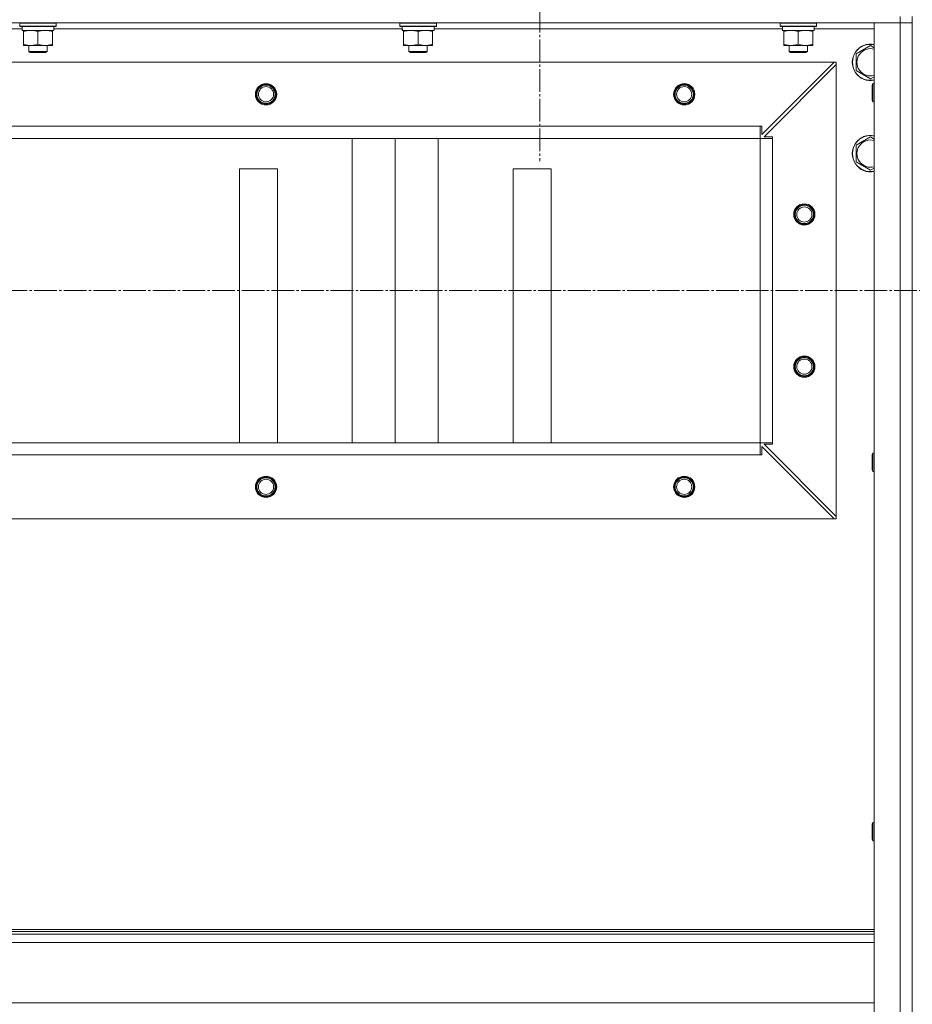
# Model space of a CAD drawing. Units: millimetres. Extents: x 0 to 32503, y -11 to 22275.
# Drawn here: x 22594 to 23181, y 16436 to 17083 of the extents above; entities that cross this region are included whole.
import ezdxf

# ---------------------------------------------------------------- set-up
doc = ezdxf.new("R2010")
doc.units = ezdxf.units.MM
doc.linetypes.add('K5LT_AXLED', pattern=[19.5, 15, -1.5, 1.5, -1.5])
doc.linetypes.add('K5LT_THIN', pattern=[0])
for name, color, linetype, true_color in [('OSI', 2, 'Continuous', 0xffff00), ('R', 1, 'Continuous', 0xff0000), ('WELDING', 7, 'Continuous', 0xffffff)]:
    doc.layers.add(name, color=color, linetype=linetype, true_color=true_color)

msp = doc.modelspace()

# ---------------------------------------------------------------- linework, layer by layer
at = {"layer": 'OSI', "color": 30, "linetype": 'K5LT_AXLED', "lineweight": 18, "true_color": 0xff8000}
for p, q in [((22935.88, 17147.88), (22935.88, 16989.88)), ((20321.88, 16904.88), (28763.88, 16904.88))]:
    msp.add_line(p, q, dxfattribs=at)
at = {"layer": 'R', "color": 7, "linetype": 'K5LT_THIN', "lineweight": 18}
for p, q in [((23172.88, 17084.88), (23172.88, 17080.88)), ((23180.88, 17084.88), (23180.88, 17080.88)), ((23172.88, 17080.88), (21788.88, 17080.88)), ((22593.88, 17080.58), (22594.06, 17080.88)), ((22593.88, 17078.68), (22593.88, 17080.58)), ((22593.88, 17080.58), (22617.88, 17080.58)), ((22593.88, 17078.68), (22594.06, 17078.38)), ((22593.88, 17078.68), (22617.88, 17078.68)), ((22594.06, 17078.38), (22617.71, 17078.38)), ((22595.51, 17077), (22595.44, 17075.88)), ((22616.38, 17075.88), (22616.38, 17078.38)), ((22617.88, 17080.58), (22617.71, 17080.88)), ((22617.88, 17078.68), (22617.71, 17078.38)), ((22617.88, 17078.68), (22617.88, 17080.58)), ((22843.88, 17080.58), (22844.06, 17080.88)), ((22843.88, 17078.68), (22843.88, 17080.58)), ((22843.88, 17080.58), (22867.88, 17080.58)), ((22843.88, 17078.68), (22844.06, 17078.38)), ((22843.88, 17078.68), (22867.88, 17078.68)), ((22844.06, 17078.38), (22867.71, 17078.38)), ((22845.51, 17077), (22845.44, 17075.88)), ((22866.38, 17075.88), (22866.38, 17078.38)), ((22867.88, 17080.58), (22867.71, 17080.88)), ((22867.88, 17078.68), (22867.71, 17078.38)), ((22867.88, 17078.68), (22867.88, 17080.58)), ((23093.88, 17080.58), (23094.06, 17080.88)), ((23093.88, 17078.68), (23093.88, 17080.58)), ((23093.88, 17080.58), (23117.88, 17080.58)), ((23093.88, 17078.68), (23094.06, 17078.38)), ((23093.88, 17078.68), (23117.88, 17078.68)), ((23094.06, 17078.38), (23117.71, 17078.38)), ((23095.51, 17077), (23095.44, 17075.88)), ((23116.38, 17075.88), (23116.38, 17078.38)), ((23117.88, 17080.58), (23117.71, 17080.88)), ((23117.88, 17078.68), (23117.71, 17078.38)), ((23117.88, 17078.68), (23117.88, 17080.58)), ((23155.88, 15288.88), (23155.88, 17080.88)), ((23155.88, 17080.88), (23172.88, 17080.88)), ((23172.88, 15288.88), (23172.88, 17080.88)), ((23172.88, 17080.88), (23180.88, 17080.88)), ((23180.88, 17080.88), (23172.88, 17080.88)), ((23180.88, 17080.88), (23180.88, 15288.88)), ((23180.88, 15288.88), (23180.88, 17080.88)), ((22595.5, 17076.88), (22366.38, 17076.88)), ((22595.61, 17075.88), (22595.44, 17075.88)), ((22595.61, 17075.88), (22616.38, 17075.88)), ((22596.38, 17075.03), (22596.38, 17075.88)), ((22596.38, 17066.73), (22596.38, 17075.03)), ((22605.88, 17066.73), (22605.88, 17075.03)), ((22615.38, 17075.88), (22615.38, 17075.03)), ((22615.38, 17066.73), (22615.38, 17075.03)), ((22845.5, 17076.88), (22616.38, 17076.88)), ((22845.61, 17075.88), (22845.44, 17075.88)), ((22845.61, 17075.88), (22866.38, 17075.88)), ((22846.38, 17075.03), (22846.38, 17075.88)), ((22846.38, 17066.73), (22846.38, 17075.03)), ((22855.88, 17066.73), (22855.88, 17075.03)), ((22865.38, 17075.88), (22865.38, 17075.03)), ((22865.38, 17066.73), (22865.38, 17075.03)), ((23095.5, 17076.88), (22866.38, 17076.88)), ((23095.61, 17075.88), (23095.44, 17075.88)), ((23095.61, 17075.88), (23116.38, 17075.88)), ((23096.38, 17075.03), (23096.38, 17075.88)), ((23096.38, 17066.73), (23096.38, 17075.03)), ((23105.88, 17066.73), (23105.88, 17075.03)), ((23115.38, 17075.88), (23115.38, 17075.03)), ((23115.38, 17066.73), (23115.38, 17075.03)), ((23155.88, 17076.88), (23116.38, 17076.88)), ((22596.38, 17065.88), (22596.38, 17066.73)), ((22601.13, 17065.88), (22596.38, 17065.88)), ((22599.88, 17065.88), (22599.88, 17061.96)), ((22610.63, 17065.88), (22601.13, 17065.88)), ((22615.38, 17065.88), (22610.63, 17065.88)), ((22611.88, 17065.88), (22611.88, 17061.96)), ((22615.38, 17066.73), (22615.38, 17065.88)), ((22846.38, 17065.88), (22846.38, 17066.73)), ((22851.13, 17065.88), (22846.38, 17065.88)), ((22849.88, 17065.88), (22849.88, 17061.96)), ((22860.63, 17065.88), (22851.13, 17065.88)), ((22865.38, 17065.88), (22860.63, 17065.88)), ((22861.88, 17065.88), (22861.88, 17061.96)), ((22865.38, 17066.73), (22865.38, 17065.88)), ((23096.38, 17065.88), (23096.38, 17066.73)), ((23101.13, 17065.88), (23096.38, 17065.88)), ((23099.88, 17065.88), (23099.88, 17061.96)), ((23110.63, 17065.88), (23101.13, 17065.88)), ((23115.38, 17065.88), (23110.63, 17065.88)), ((23111.88, 17065.88), (23111.88, 17061.96)), ((23115.38, 17066.73), (23115.38, 17065.88)), ((23143.88, 17060.37), (23153.38, 17065.85)), ((23153.38, 17065.85), (23155.88, 17064.41)), ((22611.88, 17061.96), (22599.88, 17061.96)), ((22599.88, 17061.96), (22600.88, 17061.38)), ((22610.88, 17061.38), (22600.88, 17061.38)), ((22611.88, 17061.96), (22610.88, 17061.38)), ((22861.88, 17061.96), (22849.88, 17061.96)), ((22849.88, 17061.96), (22850.88, 17061.38)), ((22860.88, 17061.38), (22850.88, 17061.38)), ((22861.88, 17061.96), (22860.88, 17061.38)), ((23111.88, 17061.96), (23099.88, 17061.96)), ((23099.88, 17061.96), (23100.88, 17061.38)), ((23110.88, 17061.38), (23100.88, 17061.38)), ((23111.88, 17061.96), (23110.88, 17061.38)), ((23143.88, 17049.4), (23143.88, 17060.37)), ((23129.38, 17054.88), (21832.38, 17054.88)), ((23081.88, 17007.38), (23129.38, 17054.88)), ((23130.88, 17053.38), (23083.38, 17005.88)), ((23129.38, 17054.88), (23130.88, 17054.88)), ((23130.88, 17054.88), (23130.88, 17053.38)), ((23130.88, 16756.38), (23130.88, 17053.38)), ((23153.38, 17043.91), (23143.88, 17049.4)), ((23155.88, 17045.36), (23153.38, 17043.91)), ((23154.96, 17040.88), (23154.38, 17039.88)), ((23154.38, 17030.55), (23154.38, 17039.88)), ((23155.88, 17040.88), (23154.96, 17040.88)), ((23154.96, 17029.69), (23154.96, 17040.88)), ((23154.38, 17029.88), (23154.38, 17030.55)), ((23154.96, 17028.88), (23154.38, 17029.88)), ((23154.96, 17028.88), (23154.96, 17029.69)), ((23155.88, 17028.88), (23154.96, 17028.88)), ((23080.88, 17012.88), (21880.88, 17012.88)), ((23080.88, 17004.88), (23080.88, 17012.88)), ((23080.88, 17012.88), (23081.88, 17012.88)), ((23081.88, 17012.88), (23081.88, 17007.38)), ((23083.38, 17005.88), (23088.88, 17005.88)), ((23088.88, 17005.88), (23088.88, 17004.88)), ((23143.88, 17000.37), (23153.38, 17005.85)), ((23153.38, 17005.85), (23155.88, 17004.41)), ((23080.88, 17004.88), (21880.88, 17004.88)), ((22812.6, 16804.88), (22812.6, 17004.88)), ((22840.88, 16804.88), (22840.88, 17004.88)), ((22869.17, 16804.88), (22869.17, 17004.88)), ((23080.88, 16804.88), (23080.88, 17004.88)), ((23080.88, 17004.88), (23088.88, 17004.88)), ((23088.88, 16804.88), (23088.88, 17004.88)), ((23143.88, 16989.4), (23143.88, 17000.37)), ((23153.38, 16983.91), (23143.88, 16989.4)), ((22763.38, 16984.88), (22738.38, 16984.88)), ((22738.38, 16984.88), (22738.38, 16804.88)), ((22763.38, 16804.88), (22763.38, 16984.88)), ((22943.38, 16984.88), (22918.38, 16984.88)), ((22918.38, 16984.88), (22918.38, 16804.88)), ((22943.38, 16804.88), (22943.38, 16984.88)), ((23155.88, 16985.36), (23153.38, 16983.91)), ((23080.88, 16804.88), (21880.88, 16804.88)), ((23080.88, 16804.88), (21880.88, 16804.88)), ((23080.88, 16804.88), (23088.88, 16804.88)), ((23080.88, 16796.88), (23080.88, 16804.88)), ((23129.38, 16754.88), (23081.88, 16802.38)), ((23081.88, 16802.38), (23081.88, 16796.88)), ((23088.88, 16803.88), (23083.38, 16803.88)), ((23083.38, 16803.88), (23130.88, 16756.38)), ((23088.88, 16804.88), (23088.88, 16803.88)), ((23080.88, 16796.88), (21880.88, 16796.88)), ((23081.88, 16796.88), (23080.88, 16796.88)), ((23154.96, 16798.03), (23154.38, 16797.03)), ((23154.38, 16787.7), (23154.38, 16797.03)), ((23155.88, 16798.03), (23154.96, 16798.03)), ((23154.96, 16786.83), (23154.96, 16798.03)), ((23154.38, 16787.03), (23154.38, 16787.7)), ((23154.96, 16786.03), (23154.38, 16787.03)), ((23154.96, 16786.03), (23154.96, 16786.83)), ((23155.88, 16786.03), (23154.96, 16786.03)), ((23129.38, 16754.88), (21832.38, 16754.88)), ((23130.88, 16754.88), (23129.38, 16754.88)), ((23130.88, 16756.38), (23130.88, 16754.88)), ((23154.96, 16555.17), (23154.38, 16554.17)), ((23154.38, 16544.84), (23154.38, 16554.17)), ((23155.88, 16555.17), (23154.96, 16555.17)), ((23154.96, 16543.97), (23154.96, 16555.17)), ((23154.38, 16544.17), (23154.38, 16544.84)), ((23154.96, 16543.17), (23154.38, 16544.17)), ((23154.96, 16543.17), (23154.96, 16543.97)), ((23155.88, 16543.17), (23154.96, 16543.17)), ((23155.88, 16484.88), (21805.88, 16484.88)), ((23155.88, 16483.68), (21805.88, 16483.68)), ((23155.88, 16481.88), (21805.88, 16481.88)), ((23155.88, 16476.38), (21805.88, 16476.38)), ((23155.88, 16436.68), (21805.88, 16436.68))]:
    msp.add_line(p, q, dxfattribs=at)
for centre, radius in [((22755.88, 17033.88), 7), ((22755.88, 17033.88), 6.5), ((22755.88, 17033.88), 6), ((22755.88, 17033.88), 5), ((23030.88, 17033.88), 7), ((23030.88, 17033.88), 6.5), ((23030.88, 17033.88), 6), ((23030.88, 17033.88), 5), ((23109.88, 16954.88), 7), ((23109.88, 16954.88), 6.5), ((23109.88, 16954.88), 6), ((23109.88, 16954.88), 5), ((23109.88, 16854.88), 7), ((23109.88, 16854.88), 6.5), ((23109.88, 16854.88), 6), ((23109.88, 16854.88), 5), ((22755.88, 16775.88), 7), ((22755.88, 16775.88), 6.5), ((22755.88, 16775.88), 6), ((22755.88, 16775.88), 5), ((23030.88, 16775.88), 7), ((23030.88, 16775.88), 6.5), ((23030.88, 16775.88), 6), ((23030.88, 16775.88), 5)]:
    msp.add_circle(centre, radius, dxfattribs=at)
for centre, radius, start, end in [((23153.38, 17054.88), 12, 77.9753, 282.0247), ((23153.38, 17054.88), 11.83, 77.79651, 282.20349), ((23153.38, 17054.88), 8.97, 73.8216, 286.1784), ((23153.38, 16994.88), 12, 77.9753, 282.0247), ((23153.38, 16994.88), 11.83, 77.79651, 282.20349), ((23153.38, 16994.88), 8.97, 73.8216, 286.1784)]:
    msp.add_arc(centre, radius, start, end, dxfattribs=at)
for centre in [(22605.88, 17080.55), (22855.88, 17080.55), (23105.88, 17080.55)]:
    msp.add_ellipse(centre, major_axis=(0, 22.52), ratio=0.466308, start_param=1.667355, end_param=1.779747, dxfattribs=at)
at = {"layer": 'WELDING', "color": 7, "linetype": 'K5LT_THIN', "lineweight": 18}
for points, knots in [([(22605.88, 17075.03), (22605.32, 17075.22), (22604.51, 17075.46), (22603.51, 17075.66), (22602.92, 17075.76), (22602.4, 17075.82), (22601.87, 17075.86), (22601.34, 17075.88), (22600.81, 17075.88), (22600.29, 17075.86), (22599.7, 17075.81), (22598.98, 17075.71), (22597.84, 17075.48), (22596.96, 17075.23), (22596.38, 17075.03)], [0, 0, 0, 0, 2.72415, 3.912285, 4.716446, 5.530362, 6.353984, 7.180289, 7.997717, 8.810544, 9.605533, 10.761675, 12.184093, 15, 15, 15, 15]), ([(22615.38, 17075.03), (22614.82, 17075.22), (22614.01, 17075.46), (22613.01, 17075.66), (22612.42, 17075.76), (22611.9, 17075.82), (22611.37, 17075.86), (22610.84, 17075.88), (22610.31, 17075.88), (22609.79, 17075.86), (22609.2, 17075.81), (22608.48, 17075.71), (22607.34, 17075.48), (22606.46, 17075.23), (22605.88, 17075.03)], [0, 0, 0, 0, 2.72415, 3.912285, 4.716446, 5.530362, 6.353984, 7.180289, 7.997717, 8.810544, 9.605533, 10.761675, 12.184093, 15, 15, 15, 15]), ([(22855.88, 17075.03), (22855.32, 17075.22), (22854.51, 17075.46), (22853.51, 17075.66), (22852.92, 17075.76), (22852.4, 17075.82), (22851.87, 17075.86), (22851.34, 17075.88), (22850.81, 17075.88), (22850.29, 17075.86), (22849.7, 17075.81), (22848.98, 17075.71), (22847.84, 17075.48), (22846.96, 17075.23), (22846.38, 17075.03)], [0, 0, 0, 0, 2.72415, 3.912285, 4.716446, 5.530362, 6.353984, 7.180289, 7.997717, 8.810544, 9.605533, 10.761675, 12.184093, 15, 15, 15, 15]), ([(22865.38, 17075.03), (22864.82, 17075.22), (22864.01, 17075.46), (22863.01, 17075.66), (22862.42, 17075.76), (22861.9, 17075.82), (22861.37, 17075.86), (22860.84, 17075.88), (22860.31, 17075.88), (22859.79, 17075.86), (22859.2, 17075.81), (22858.48, 17075.71), (22857.34, 17075.48), (22856.46, 17075.23), (22855.88, 17075.03)], [0, 0, 0, 0, 2.72415, 3.912285, 4.716446, 5.530362, 6.353984, 7.180289, 7.997717, 8.810544, 9.605533, 10.761675, 12.184093, 15, 15, 15, 15]), ([(23105.88, 17075.03), (23105.32, 17075.22), (23104.51, 17075.46), (23103.51, 17075.66), (23102.92, 17075.76), (23102.4, 17075.82), (23101.87, 17075.86), (23101.34, 17075.88), (23100.81, 17075.88), (23100.29, 17075.86), (23099.7, 17075.81), (23098.98, 17075.71), (23097.84, 17075.48), (23096.96, 17075.23), (23096.38, 17075.03)], [0, 0, 0, 0, 2.72415, 3.912285, 4.716446, 5.530362, 6.353984, 7.180289, 7.997717, 8.810544, 9.605533, 10.761675, 12.184093, 15, 15, 15, 15]), ([(23115.38, 17075.03), (23114.82, 17075.22), (23114.01, 17075.46), (23113.01, 17075.66), (23112.42, 17075.76), (23111.9, 17075.82), (23111.37, 17075.86), (23110.84, 17075.88), (23110.31, 17075.88), (23109.79, 17075.86), (23109.2, 17075.81), (23108.48, 17075.71), (23107.34, 17075.48), (23106.46, 17075.23), (23105.88, 17075.03)], [0, 0, 0, 0, 2.72415, 3.912285, 4.716446, 5.530362, 6.353984, 7.180289, 7.997717, 8.810544, 9.605533, 10.761675, 12.184093, 15, 15, 15, 15]), ([(22596.38, 17066.73), (22596.88, 17066.57), (22597.64, 17066.34), (22598.61, 17066.13), (22599.28, 17066.02), (22599.89, 17065.94), (22600.52, 17065.89), (22600.93, 17065.88), (22601.13, 17065.88)], [0, 0, 0, 0, 2.905563, 4.375924, 5.511195, 6.679161, 7.850161, 9, 9, 9, 9]), ([(22601.13, 17065.88), (22601.35, 17065.88), (22601.78, 17065.89), (22602.42, 17065.94), (22603.06, 17066.03), (22603.86, 17066.17), (22604.8, 17066.39), (22605.53, 17066.61), (22605.88, 17066.73)], [0, 0, 0, 0, 1.192024, 2.404251, 3.60809, 4.765234, 6.955738, 9, 9, 9, 9]), ([(22605.88, 17066.73), (22606.38, 17066.57), (22607.14, 17066.34), (22608.11, 17066.13), (22608.78, 17066.02), (22609.39, 17065.94), (22610.02, 17065.89), (22610.43, 17065.88), (22610.63, 17065.88)], [0, 0, 0, 0, 2.905563, 4.375924, 5.511195, 6.679161, 7.850161, 9, 9, 9, 9]), ([(22610.63, 17065.88), (22610.85, 17065.88), (22611.28, 17065.89), (22611.92, 17065.94), (22612.56, 17066.03), (22613.36, 17066.17), (22614.3, 17066.39), (22615.03, 17066.61), (22615.38, 17066.73)], [0, 0, 0, 0, 1.192024, 2.404251, 3.60809, 4.765234, 6.955738, 9, 9, 9, 9]), ([(22846.38, 17066.73), (22846.88, 17066.57), (22847.64, 17066.34), (22848.61, 17066.13), (22849.28, 17066.02), (22849.89, 17065.94), (22850.52, 17065.89), (22850.93, 17065.88), (22851.13, 17065.88)], [0, 0, 0, 0, 2.905563, 4.375924, 5.511195, 6.679161, 7.850161, 9, 9, 9, 9]), ([(22851.13, 17065.88), (22851.35, 17065.88), (22851.78, 17065.89), (22852.42, 17065.94), (22853.06, 17066.03), (22853.86, 17066.17), (22854.8, 17066.39), (22855.53, 17066.61), (22855.88, 17066.73)], [0, 0, 0, 0, 1.192024, 2.404251, 3.60809, 4.765234, 6.955738, 9, 9, 9, 9]), ([(22855.88, 17066.73), (22856.38, 17066.57), (22857.14, 17066.34), (22858.11, 17066.13), (22858.78, 17066.02), (22859.39, 17065.94), (22860.02, 17065.89), (22860.43, 17065.88), (22860.63, 17065.88)], [0, 0, 0, 0, 2.905563, 4.375924, 5.511195, 6.679161, 7.850161, 9, 9, 9, 9]), ([(22860.63, 17065.88), (22860.85, 17065.88), (22861.28, 17065.89), (22861.92, 17065.94), (22862.56, 17066.03), (22863.36, 17066.17), (22864.3, 17066.39), (22865.03, 17066.61), (22865.38, 17066.73)], [0, 0, 0, 0, 1.192024, 2.404251, 3.60809, 4.765234, 6.955738, 9, 9, 9, 9]), ([(23096.38, 17066.73), (23096.88, 17066.57), (23097.64, 17066.34), (23098.61, 17066.13), (23099.28, 17066.02), (23099.89, 17065.94), (23100.52, 17065.89), (23100.93, 17065.88), (23101.13, 17065.88)], [0, 0, 0, 0, 2.905563, 4.375924, 5.511195, 6.679161, 7.850161, 9, 9, 9, 9]), ([(23101.13, 17065.88), (23101.35, 17065.88), (23101.78, 17065.89), (23102.42, 17065.94), (23103.06, 17066.03), (23103.86, 17066.17), (23104.8, 17066.39), (23105.53, 17066.61), (23105.88, 17066.73)], [0, 0, 0, 0, 1.192024, 2.404251, 3.60809, 4.765234, 6.955738, 9, 9, 9, 9]), ([(23105.88, 17066.73), (23106.38, 17066.57), (23107.14, 17066.34), (23108.11, 17066.13), (23108.78, 17066.02), (23109.39, 17065.94), (23110.02, 17065.89), (23110.43, 17065.88), (23110.63, 17065.88)], [0, 0, 0, 0, 2.905563, 4.375924, 5.511195, 6.679161, 7.850161, 9, 9, 9, 9]), ([(23110.63, 17065.88), (23110.85, 17065.88), (23111.28, 17065.89), (23111.92, 17065.94), (23112.56, 17066.03), (23113.36, 17066.17), (23114.3, 17066.39), (23115.03, 17066.61), (23115.38, 17066.73)], [0, 0, 0, 0, 1.192024, 2.404251, 3.60809, 4.765234, 6.955738, 9, 9, 9, 9])]:
    msp.add_open_spline(points, degree=3, knots=knots, dxfattribs=at)

doc.saveas('drawing.dxf')
